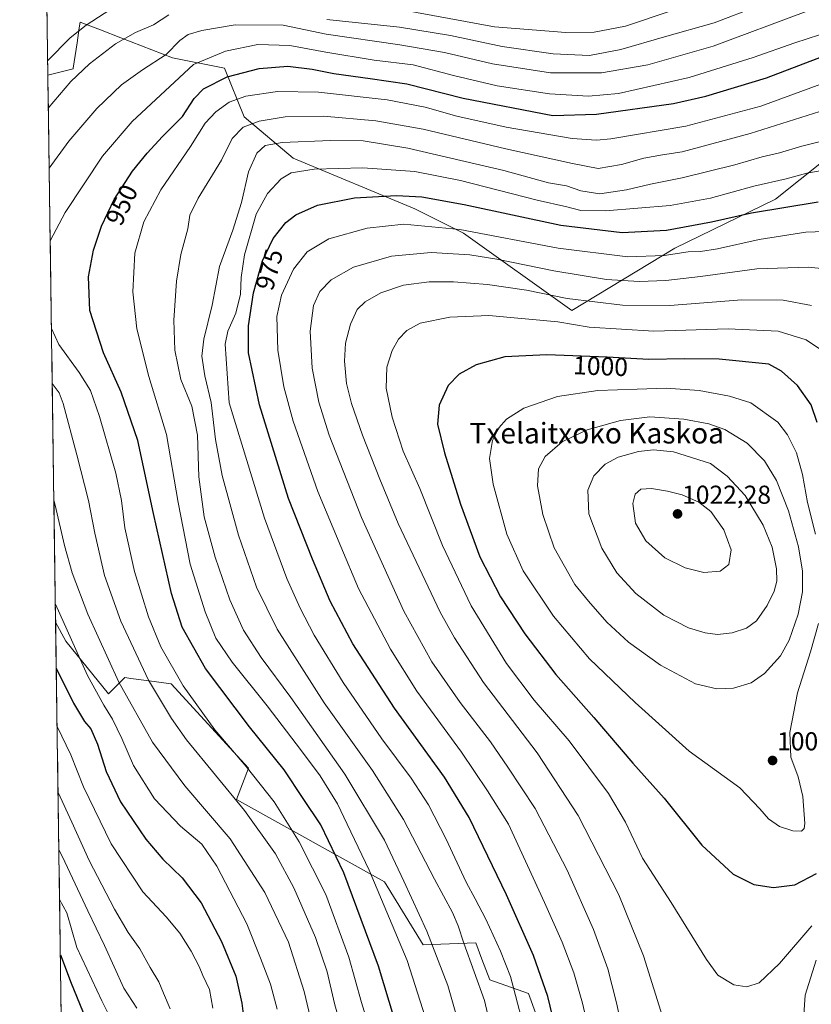
# Model space of a CAD drawing. Units: metres. Extents: x 596594 to 600017, y 4773071 to 4775433.
# Drawn here: x 596606 to 596913, y 4773389 to 4773770 of the extents above; entities that cross this region are included whole.
import ezdxf
from ezdxf.enums import TextEntityAlignment as Align

# ---------------------------------------------------------------- set-up
doc = ezdxf.new("R2010")
doc.units = ezdxf.units.M
doc.header["$MEASUREMENT"] = 0
for name, color, linetype, lineweight in [('Arbolado forestal CxS', 92, 'Continuous', 0), ('Carátula', 7, 'Continuous', 5), ('Curva de nivel maestra', 36, 'Continuous', 30), ('Curva de nivel normal', 36, 'Continuous', 0), ('Municipio CxS', 142, 'Continuous', 0), ('Pastizal CxS', 92, 'Continuous', 0), ('Punto de cota en terreno', 7, 'Continuous', 0), ('Rótulo de curva de nivel directora', 19, 'Continuous', 0), ('Rótulo de punto de cota en terreno', 19, 'Continuous', 0), ('Texto cartográfico', 19, 'Continuous', 0)]:
    doc.layers.add(name, color=color, linetype=linetype, lineweight=lineweight)
doc.styles.add('Arial', font='txt', dxfattribs={"height": 0.2})

# ---------------------------------------------------------------- blocks, each defined once
blk = doc.blocks.new('*U150')
at = {"layer": 'Arbolado forestal CxS', "color": 92, "linetype": 'Continuous', "lineweight": 0}
for points in [[(596937.19, 4773731.49, 965.69), (596898.95, 4773700.91, 975.51), (596859.91, 4773681.91, 981.07), (596820.03, 4773657.82, 993.98), (596778.14, 4773687.8, 982.84), (596759.27, 4773697.24, 979.24), (596712.11, 4773716.9, 969.7), (596693.07, 4773732.8, 960.74), (596685.56, 4773751.72, 950.69), (596665.33, 4773755.73, 943.85), (596645.29, 4773763.49, 936.43), (596637.43, 4773766.54, 933.89), (596629.57, 4773769.58, 931.12), (596629.24, 4773767.36, 931.81), (596628.38, 4773761.48, 933.24), (596626.93, 4773751.67, 935.62), (596626.9, 4773751.47, 935.66), (596617.07, 4773749.02, 933.55), (596606.17, 4774516.44, 594.2)], [(596626.71, 4773070.82, 949.03), (596620.09, 4773537.03, 929.08), (596624.07, 4773529.74, 929.37), (596640.58, 4773509.3, 932.13), (596646.86, 4773515.59, 936.65), (596647.67, 4773515.48, 936.97), (596649.22, 4773515.27, 937.58), (596656.38, 4773514.28, 940.35), (596664.88, 4773513.12, 943.38), (596694.77, 4773480.48, 944.84), (596690.1, 4773468.41, 939.73), (596747.48, 4773436.41, 957.15), (596762.41, 4773412.03, 958.81), (596782.85, 4773412.82, 967.04), (596785.25, 4773406.51, 967.16), (596788.29, 4773398.47, 967.3), (596803.29, 4773393.16, 972.61), (596811.95, 4773369.3, 974.18)]]:
    blk.add_polyline3d(points, dxfattribs=at)
blk = doc.blocks.new('*U155')
at = {"layer": 'Arbolado forestal CxS', "color": 92, "linetype": 'Continuous', "lineweight": 0}
for points in [[(596937.19, 4773731.49, 965.69), (596898.95, 4773700.91, 975.51), (596859.91, 4773681.91, 981.07), (596820.03, 4773657.82, 993.98), (596778.14, 4773687.8, 982.84), (596759.27, 4773697.24, 979.24), (596712.11, 4773716.9, 969.7), (596693.07, 4773732.8, 960.74), (596685.56, 4773751.72, 950.69), (596665.33, 4773755.73, 943.85), (596645.29, 4773763.49, 936.43), (596637.43, 4773766.54, 933.89), (596629.57, 4773769.58, 931.12), (596629.24, 4773767.36, 931.81), (596628.38, 4773761.48, 933.24), (596626.93, 4773751.67, 935.62), (596626.9, 4773751.47, 935.66), (596617.07, 4773749.02, 933.55)], [(596620.09, 4773537.03, 929.08), (596624.07, 4773529.74, 929.37), (596640.58, 4773509.3, 932.13), (596646.86, 4773515.59, 936.65), (596647.67, 4773515.48, 936.97), (596649.22, 4773515.27, 937.58), (596656.38, 4773514.28, 940.35), (596664.88, 4773513.12, 943.38), (596694.77, 4773480.48, 944.84), (596690.1, 4773468.41, 939.73), (596747.48, 4773436.41, 957.15), (596762.41, 4773412.03, 958.81), (596782.85, 4773412.82, 967.04), (596785.25, 4773406.51, 967.16), (596788.29, 4773398.47, 967.3), (596803.29, 4773393.16, 972.61), (596811.95, 4773369.3, 974.18)]]:
    blk.add_polyline3d(points, dxfattribs=at)
blk = doc.blocks.new('*U162')
at = {"layer": 'Pastizal CxS', "color": 92, "linetype": 'Continuous', "lineweight": 0}
for points in [[(596937.19, 4773731.49, 965.69), (596898.95, 4773700.91, 975.51), (596859.91, 4773681.91, 981.07), (596820.03, 4773657.82, 993.98), (596778.14, 4773687.8, 982.84), (596759.27, 4773697.24, 979.24), (596712.11, 4773716.9, 969.7), (596693.07, 4773732.8, 960.74), (596685.56, 4773751.72, 950.69), (596665.33, 4773755.73, 943.85), (596645.29, 4773763.49, 936.43), (596637.43, 4773766.54, 933.89), (596629.57, 4773769.58, 931.12), (596629.24, 4773767.36, 931.81), (596628.38, 4773761.48, 933.24), (596626.93, 4773751.67, 935.62), (596626.9, 4773751.47, 935.66), (596617.07, 4773749.02, 933.55)], [(596620.09, 4773537.03, 929.08), (596624.07, 4773529.74, 929.37), (596640.58, 4773509.3, 932.13), (596646.86, 4773515.59, 936.65), (596647.67, 4773515.48, 936.97), (596649.22, 4773515.27, 937.58), (596656.38, 4773514.28, 940.35), (596664.88, 4773513.12, 943.38), (596694.77, 4773480.48, 944.84), (596690.1, 4773468.41, 939.73), (596747.48, 4773436.41, 957.15), (596762.41, 4773412.03, 958.81), (596782.85, 4773412.82, 967.04), (596785.25, 4773406.51, 967.16), (596788.29, 4773398.47, 967.3), (596803.29, 4773393.16, 972.61), (596811.95, 4773369.3, 974.18)]]:
    blk.add_polyline3d(points, dxfattribs=at)
blk = doc.blocks.new('*U174')
at = {"layer": 'Curva de nivel normal', "color": 36, "linetype": 'Continuous', "lineweight": 0}
blk.add_polyline3d([(596621.34, 4773448.96, 910), (596623.72, 4773444.15, 910), (596632.57, 4773425.22, 910), (596638.96, 4773411.76, 910), (596646.57, 4773395.22, 910), (596651.61, 4773387.49, 910)], dxfattribs=at)
blk = doc.blocks.new('*U181')
at = {"layer": 'Curva de nivel normal', "color": 36, "linetype": 'Continuous', "lineweight": 0}
blk.add_polyline3d([(596621.02, 4773471.09, 915), (596626.36, 4773459.59, 915), (596633.14, 4773444.71, 915), (596642.84, 4773425.91, 915), (596648.25, 4773416.77, 915), (596652.67, 4773410.47, 915), (596656.72, 4773403.23, 915), (596660.04, 4773397.65, 915), (596661.82, 4773393.37, 915), (596664.5, 4773387.21, 915)], dxfattribs=at)
blk = doc.blocks.new('*U197')
at = {"layer": 'Curva de nivel normal', "color": 36, "linetype": 'Continuous', "lineweight": 0}
for points in [[(596617.99, 4773684.78, 945), (596623.82, 4773695.81, 945), (596638.29, 4773717.66, 945), (596649.76, 4773731.03, 945), (596673.44, 4773753.09, 945), (596685.87, 4773758.35, 945), (596698.48, 4773760.88, 945), (596710.87, 4773760.49, 945), (596724.74, 4773757.9, 945), (596743.53, 4773754.86, 945), (596758.58, 4773752.94, 945), (596774.19, 4773748.9, 945), (596791.18, 4773744.91, 945), (596811.45, 4773741.75, 945), (596826.53, 4773740.85, 945), (596838.11, 4773741.84, 945), (596865.44, 4773748.1, 945), (596890.35, 4773755.84, 945), (596906.4, 4773761.56, 945), (596916.03, 4773764.64, 945), (596925.4, 4773769.26, 945), (596937.34, 4773775.02, 945)], [(596742.96, 4773375.56, 945), (596738.63, 4773389.68, 945), (596733.66, 4773407.22, 945), (596724.8, 4773431.57, 945), (596714.44, 4773451.98, 945), (596704.74, 4773467.5, 945), (596693.88, 4773481.16, 945), (596681.71, 4773495.36, 945), (596669.53, 4773512.42, 945), (596660.89, 4773527.48, 945), (596656.1, 4773539.14, 945), (596650.64, 4773556.68, 945), (596646.89, 4773573.67, 945), (596645.62, 4773584.2, 945), (596643.36, 4773594.81, 945), (596637.1, 4773616.78, 945), (596633.58, 4773626.8, 945), (596629.26, 4773633.84, 945), (596621.3, 4773644.62, 945), (596618.47, 4773650.83, 945)]]:
    blk.add_polyline3d(points, dxfattribs=at)
blk = doc.blocks.new('*U212')
at = {"layer": 'Curva de nivel normal', "color": 36, "linetype": 'Continuous', "lineweight": 0}
blk.add_polyline3d([(596621.61, 4773429.58, 905), (596624.44, 4773424.45, 905), (596628.28, 4773410.99, 905), (596637.98, 4773390.35, 905), (596641.78, 4773382.83, 905)], dxfattribs=at)
blk = doc.blocks.new('*U230')
at = {"layer": 'Curva de nivel normal', "color": 36, "linetype": 'Continuous', "lineweight": 0}
for points in [[(596617.59, 4773712.97, 940), (596625.27, 4773723.4, 940), (596636.1, 4773736.06, 940), (596645.58, 4773745.2, 940), (596653.68, 4773751.06, 940), (596662.97, 4773757.05, 940), (596668.15, 4773762.38, 940), (596671.42, 4773764.73, 940), (596676.77, 4773766.31, 940), (596689.68, 4773768.46, 940), (596708.29, 4773768.34, 940), (596724.89, 4773764.92, 940), (596753.42, 4773760.79, 940), (596770.69, 4773757.72, 940), (596789.34, 4773753.37, 940), (596811.79, 4773749.91, 940), (596831.51, 4773749.84, 940), (596849.48, 4773753.06, 940), (596874.85, 4773760.25, 940), (596910.82, 4773773.65, 940)], [(596731.48, 4773377.14, 940), (596728.1, 4773389.29, 940), (596725.23, 4773401.64, 940), (596720.77, 4773414.94, 940), (596712.36, 4773434.1, 940), (596705.25, 4773447.3, 940), (596693.3, 4773464.12, 940), (596670.83, 4773491.48, 940), (596664.92, 4773499.68, 940), (596656.13, 4773514.59, 940), (596645.33, 4773537.4, 940), (596639.07, 4773555.18, 940), (596635.22, 4773571.49, 940), (596632.76, 4773584.18, 940), (596628.24, 4773601.94, 940), (596623.05, 4773621.84, 940), (596621.4, 4773625.94, 940), (596618.77, 4773629.53, 940)]]:
    blk.add_polyline3d(points, dxfattribs=at)
blk = doc.blocks.new('*U238')
at = {"layer": 'Curva de nivel normal', "color": 36, "linetype": 'Continuous', "lineweight": 0}
for points in [[(596617, 4773754.6, 930), (596625.77, 4773763.46, 930), (596631.89, 4773768.38, 930), (596643.64, 4773775.98, 930)], [(596748.68, 4773775.33, 930), (596790.11, 4773767.76, 930), (596817.76, 4773765.55, 930), (596828.76, 4773765.67, 930), (596840.78, 4773767.92, 930), (596858.94, 4773774.05, 930)], [(596705.94, 4773387.15, 930), (596703.3, 4773396.82, 930), (596699.49, 4773406.82, 930), (596694.2, 4773420.19, 930), (596682.59, 4773442.58, 930), (596676.68, 4773451.05, 930), (596668.48, 4773458.05, 930), (596658.43, 4773468.6, 930), (596650.23, 4773481.47, 930), (596645.75, 4773491.94, 930), (596642.13, 4773499.44, 930), (596638.72, 4773504.91, 930), (596632.49, 4773516.36, 930), (596619.99, 4773543.98, 930)]]:
    blk.add_polyline3d(points, dxfattribs=at)
blk = doc.blocks.new('*U243')
at = {"layer": 'Curva de nivel normal', "color": 36, "linetype": 'Continuous', "lineweight": 0}
blk.add_polyline3d([(596620.66, 4773496.6, 920), (596625.99, 4773485.7, 920), (596630.94, 4773473.32, 920), (596641.56, 4773451.21, 920), (596653.82, 4773432.62, 920), (596662.9, 4773422.88, 920), (596668.22, 4773416.59, 920), (596672.56, 4773409.6, 920), (596675.65, 4773403.62, 920), (596677.08, 4773400.15, 920), (596679.7, 4773394.79, 920), (596680.96, 4773387.48, 920)], dxfattribs=at)
blk = doc.blocks.new('*U254')
at = {"layer": 'Curva de nivel normal', "color": 36, "linetype": 'Continuous', "lineweight": 0}
for points in [[(596617.257, 4773736.203, 935), (596625.98, 4773746.54, 935), (596633.27, 4773753.36, 935), (596643.3, 4773761.09, 935), (596651.06, 4773765.5, 935), (596657.97, 4773768.47, 935), (596663.92, 4773772.33, 935)], [(596725.16, 4773770.53, 935), (596753.26, 4773767.61, 935), (596773.06, 4773764.39, 935), (596793.1, 4773760.12, 935), (596812.83, 4773757.2, 935), (596826.91, 4773756.61, 935), (596838.97, 4773758.9, 935), (596855.96, 4773763.89, 935), (596875.2, 4773769.33, 935), (596892.13, 4773775.68, 935)], [(596723.54, 4773363.49, 935), (596716.36, 4773393.99, 935), (596710.28, 4773413.08, 935), (596701.14, 4773432.35, 935), (596687.75, 4773453.12, 935), (596670.14, 4773473.69, 935), (596657.61, 4773490.56, 935), (596644.63, 4773513.83, 935), (596632.51, 4773540.15, 935), (596626.52, 4773556.15, 935), (596623.51, 4773566.82, 935), (596619.96, 4773582.43, 935), (596619.414, 4773584.356, 935)]]:
    blk.add_polyline3d(points, dxfattribs=at)
blk = doc.blocks.new('*U264')
at = {"layer": 'Curva de nivel maestra', "color": 36, "linetype": 'Continuous', "lineweight": 30}
blk.add_polyline3d([(596621.92, 4773408.2, 900), (596626.06, 4773397.24, 900), (596631.65, 4773383.69, 900)], dxfattribs=at)
blk = doc.blocks.new('*U266')
at = {"layer": 'Curva de nivel maestra', "color": 36, "linetype": 'Continuous', "lineweight": 30}
blk.add_polyline3d([(596620.34, 4773519.24, 925), (596626.98, 4773505.7, 925), (596631.26, 4773498.61, 925), (596633.71, 4773495.76, 925), (596636.34, 4773489.82, 925), (596639.66, 4773479.14, 925), (596645.24, 4773467.39, 925), (596655.01, 4773453.05, 925), (596661.58, 4773445.29, 925), (596669.12, 4773438, 925), (596676.45, 4773428.38, 925), (596684.36, 4773413.32, 925), (596689.9, 4773399.85, 925), (596692.2, 4773389.5, 925), (596694, 4773375.04, 925)], dxfattribs=at)
blk = doc.blocks.new('5PATER')
at = {"layer": 'Carátula', "linetype": 'Continuous', "lineweight": 5}
h = blk.add_hatch(color=250, dxfattribs=at)
edge = h.paths.add_edge_path()
edge.add_ellipse((0, 0.01), major_axis=(-1.33, -1.34), ratio=0.999422, start_angle=0, end_angle=360)

msp = doc.modelspace()

# ---------------------------------------------------------------- linework, layer by layer
at = {"layer": 'Arbolado forestal CxS', "color": 92, "linetype": 'Continuous', "lineweight": 0}
for points in [[(596606.17, 4774516.44, 594.2), (596617.07, 4773749.02, 933.55)], [(596620.09, 4773537.03, 929.08), (596626.71, 4773070.82, 949.03)]]:
    msp.add_polyline3d(points, dxfattribs=at)
at = {"layer": 'Curva de nivel maestra', "color": 36, "linetype": 'Continuous', "lineweight": 30}
for points in [[(596757.17, 4773363.96, 950), (596745.21, 4773403.83, 950), (596731.71, 4773439.96, 950), (596722.77, 4773458.48, 950), (596716.02, 4773468.76, 950), (596708.64, 4773479.8, 950), (596695.13, 4773496.53, 950), (596678.13, 4773519.17, 950), (596669.13, 4773535.18, 950), (596664.96, 4773548.12, 950), (596657.97, 4773579.21, 950), (596651.91, 4773607.43, 950), (596645.5, 4773626.22, 950), (596638.69, 4773641.48, 950), (596633.36, 4773657.88, 950), (596632.84, 4773670.85, 950), (596634.78, 4773681.15, 950), (596637.83, 4773690.46, 950), (596642.74, 4773700.77, 950), (596649.87, 4773711.74, 950), (596655.51, 4773718.81, 950), (596661.51, 4773725.19, 950), (596669.22, 4773733.01, 950), (596673.71, 4773739.93, 950), (596677.41, 4773743.74, 950), (596686.59, 4773748.36, 950), (596698.92, 4773751.62, 950), (596710.03, 4773752.5, 950), (596719.46, 4773751.38, 950), (596727.9, 4773749.7, 950), (596741.9, 4773747.77, 950), (596756.16, 4773745.7, 950), (596778, 4773740.14, 950), (596812.64, 4773733.34, 950), (596829.57, 4773733.83, 950), (596859.38, 4773738, 950), (596871.9, 4773740.84, 950), (596895.52, 4773747.94, 950), (596933.04, 4773762.24, 950)], [(596814.29, 4773377.55, 975), (596810.71, 4773392.09, 975), (596805.14, 4773407.97, 975), (596794.7, 4773431.44, 975), (596780.3, 4773461.34, 975), (596770.68, 4773477.06, 975), (596751.36, 4773503.73, 975), (596735.25, 4773528.65, 975), (596726.4, 4773545.19, 975), (596719.62, 4773561.51, 975), (596710.32, 4773585.01, 975), (596699.08, 4773621.28, 975), (596694.79, 4773641.43, 975), (596694.75, 4773651.83, 975), (596696.73, 4773664.67, 975), (596700.17, 4773677.1, 975), (596704.39, 4773685.67, 975), (596709.24, 4773691.92, 975), (596713.11, 4773694.94, 975), (596721.49, 4773698.61, 975), (596735.89, 4773701.49, 975), (596752.16, 4773702.32, 975), (596761.91, 4773701.84, 975), (596778.39, 4773698.88, 975), (596815.76, 4773690.87, 975), (596839.52, 4773688.05, 975), (596856.71, 4773688.99, 975), (596874.16, 4773692.23, 975), (596889.68, 4773695.72, 975), (596915.41, 4773699.86, 975)], [(596915.14, 4773614.48, 1000), (596912.73, 4773621.3, 1000), (596907.42, 4773628.8, 1000), (596901.25, 4773634.3, 1000), (596896.34, 4773637.04, 1000), (596877.11, 4773639, 1000), (596863.72, 4773639.1, 1000), (596849.89, 4773638.81, 1000), (596833.73, 4773639.68, 1000), (596810.4, 4773640.58, 1000), (596794.13, 4773639.84, 1000), (596782.97, 4773636.8, 1000), (596776.43, 4773633.19, 1000), (596772.11, 4773628.71, 1000), (596768.68, 4773621.18, 1000), (596768.05, 4773613.76, 1000), (596770.68, 4773602.61, 1000), (596776.94, 4773582.84, 1000), (596784.45, 4773562.37, 1000), (596792.39, 4773546.88, 1000), (596801.88, 4773532.49, 1000), (596813.82, 4773516.82, 1000), (596828.62, 4773500.15, 1000), (596843.64, 4773482.49, 1000), (596855.84, 4773468.82, 1000), (596870.46, 4773450.7, 1000), (596882.54, 4773439.41, 1000), (596890.55, 4773435.45, 1000), (596898.17, 4773434.24, 1000)], [(596898.17, 4773434.24, 1000), (596906.44, 4773435.28, 1000), (596914.78, 4773439.64, 1000)]]:
    msp.add_polyline3d(points, dxfattribs=at)
at = {"layer": 'Curva de nivel normal', "color": 36, "linetype": 'Continuous', "lineweight": 0}
for points in [[(596777.18, 4773378.15, 960), (596772.04, 4773396.28, 960), (596763.85, 4773417.28, 960), (596754.94, 4773436.77, 960), (596747.51, 4773452.56, 960), (596732.1, 4773478.17, 960), (596711.19, 4773507.92, 960), (596699.7, 4773523.4, 960), (596692.89, 4773533.93, 960), (596687.62, 4773545.77, 960), (596681.86, 4773562.3, 960), (596677.61, 4773577.9, 960), (596675.59, 4773593.34, 960), (596675.04, 4773609.48, 960), (596672.79, 4773620.81, 960), (596668.54, 4773631.13, 960), (596666.28, 4773642.44, 960), (596665.83, 4773654.13, 960), (596666.85, 4773669.14, 960), (596668.58, 4773679.46, 960), (596671.32, 4773689.43, 960), (596672.02, 4773694.8, 960), (596675.27, 4773701.37, 960), (596684.34, 4773716.06, 960), (596688.52, 4773724.52, 960), (596692.75, 4773728.87, 960), (596698.91, 4773731.2, 960), (596708.99, 4773732.88, 960), (596723.83, 4773733.1, 960), (596744.11, 4773731.34, 960), (596762.44, 4773728.08, 960), (596794.44, 4773720.42, 960), (596820.32, 4773714.77, 960), (596830.2, 4773712.79, 960), (596839.26, 4773714.34, 960), (596847.94, 4773716.82, 960), (596855.16, 4773718.17, 960), (596862.82, 4773719.23, 960), (596889.14, 4773726.44, 960), (596955.36, 4773747.3, 960)], [(596916.52, 4773745.47, 955), (596893.22, 4773737.05, 955), (596864.27, 4773729.27, 955), (596835.1, 4773724.36, 955), (596829.65, 4773723.78, 955), (596820.24, 4773724.43, 955), (596794.61, 4773728.86, 955), (596775.49, 4773733.08, 955), (596763.24, 4773736.59, 955), (596748.52, 4773739.42, 955), (596721.89, 4773742.39, 955), (596706, 4773742.73, 955), (596693.72, 4773740.86, 955), (596687.28, 4773738.48, 955), (596682.12, 4773734.85, 955), (596678.06, 4773730.42, 955), (596672.28, 4773721.34, 955), (596660.8, 4773704.54, 955), (596654.29, 4773692.23, 955), (596650.74, 4773680.02, 955), (596650, 4773665.03, 955), (596651.53, 4773650.66, 955), (596656.15, 4773632.29, 955), (596663.06, 4773609.82, 955), (596667.58, 4773583.49, 955), (596672.25, 4773559.55, 955), (596677.96, 4773541.04, 955), (596682.18, 4773530.89, 955), (596688.54, 4773521.59, 955), (596702.08, 4773504.65, 955), (596715.32, 4773487.16, 955), (596722.61, 4773477.52, 955), (596729.28, 4773466.65, 955), (596733.06, 4773458.77, 955), (596741.57, 4773440.95, 955), (596756.24, 4773405.95, 955), (596767.36, 4773371.24, 955)], [(596922.11, 4773724.73, 965), (596909.11, 4773721.51, 965), (596900.44, 4773718.91, 965), (596893.79, 4773717.35, 965), (596883.17, 4773714.28, 965), (596862.83, 4773709.25, 965), (596850.52, 4773706.82, 965), (596841.23, 4773704.54, 965), (596830.92, 4773703.03, 965), (596823.58, 4773704.16, 965), (596817.96, 4773706.07, 965), (596811.03, 4773707.33, 965), (596793.7, 4773712.02, 965), (596756.57, 4773720.73, 965), (596739.19, 4773723.5, 965), (596726.61, 4773723.65, 965), (596707.87, 4773722.9, 965), (596701.26, 4773721.73, 965), (596698.04, 4773718.74, 965), (596694.74, 4773711.58, 965), (596692.15, 4773699.68, 965), (596688.71, 4773688.94, 965), (596683.61, 4773674.87, 965), (596680.78, 4773659.92, 965), (596677.49, 4773646.67, 965), (596676.67, 4773640.14, 965), (596677.84, 4773632.56, 965), (596680.32, 4773622.13, 965), (596682.01, 4773607.79, 965), (596684.6, 4773593.93, 965), (596690.95, 4773570.73, 965), (596697.93, 4773550.64, 965), (596705.94, 4773534.31, 965), (596724.11, 4773505.82, 965), (596742.83, 4773479.54, 965), (596754.89, 4773460.6, 965), (596766.82, 4773437.52, 965), (596773.87, 4773424.58, 965), (596776.08, 4773419.46, 965), (596778.26, 4773412.64, 965), (596786.2, 4773390.51, 965), (596790.22, 4773373.32, 965)], [(596801.18, 4773381, 970), (596798.2, 4773392.44, 970), (596796.23, 4773399.82, 970), (596792.39, 4773409.63, 970), (596786.78, 4773422.01, 970), (596782.65, 4773429.91, 970), (596779.06, 4773436.31, 970), (596771.25, 4773453.19, 970), (596764.56, 4773466.27, 970), (596757.81, 4773476.63, 970), (596746.5, 4773491.88, 970), (596731.42, 4773513.63, 970), (596720.26, 4773531.98, 970), (596714.81, 4773542.52, 970), (596709.7, 4773553.95, 970), (596701, 4773577.42, 970), (596687.32, 4773622.02, 970), (596685.7, 4773644.74, 970), (596686.8, 4773649.83, 970), (596689.84, 4773656.77, 970), (596691.74, 4773664.18, 970), (596691.97, 4773670.61, 970), (596693.26, 4773679.44, 970), (596697.74, 4773695.12, 970), (596702.12, 4773703.11, 970), (596707.43, 4773708.82, 970), (596711.38, 4773711.22, 970), (596720.3, 4773712.61, 970), (596739.07, 4773713.09, 970), (596759.19, 4773711.68, 970), (596776.97, 4773708.18, 970), (596806.58, 4773700.63, 970), (596818.07, 4773697.99, 970), (596823.48, 4773696.59, 970), (596833.04, 4773696.48, 970), (596858.12, 4773698.55, 970), (596873.78, 4773701.4, 970), (596890.61, 4773705.96, 970), (596903.06, 4773708.8, 970), (596911.11, 4773710.99, 970), (596922.79, 4773713.1, 970)], [(596928.48, 4773688.83, 980), (596910.64, 4773688.19, 980), (596892.66, 4773685.37, 980), (596876.54, 4773681.77, 980), (596869.94, 4773680.7, 980), (596865.09, 4773680.49, 980), (596855.86, 4773679.1, 980), (596841.78, 4773678.62, 980), (596814.7, 4773681.93, 980), (596776.72, 4773689.22, 980), (596755.02, 4773691.26, 980), (596740.77, 4773689.73, 980), (596725.86, 4773685.54, 980), (596717.49, 4773680.6, 980), (596712.22, 4773673.81, 980), (596707.61, 4773663.81, 980), (596705.82, 4773655.48, 980), (596706.22, 4773642.48, 980), (596708.44, 4773628.22, 980), (596712.16, 4773614.88, 980), (596721.67, 4773587.75, 980), (596730.53, 4773566.34, 980), (596737.38, 4773550.09, 980), (596749.83, 4773526.54, 980), (596760.01, 4773510.39, 980), (596777.29, 4773486.67, 980), (596787.35, 4773471.73, 980), (596795.58, 4773458.82, 980), (596809.45, 4773428.42, 980), (596816.33, 4773413.13, 980), (596820.82, 4773401.15, 980), (596824.21, 4773389.49, 980), (596827.96, 4773373.15, 980)], [(596921.64, 4773673.52, 985), (596911.78, 4773674.59, 985), (596891.73, 4773673.95, 985), (596869.94, 4773671, 985), (596856.4, 4773669.4, 985), (596846.11, 4773669.05, 985), (596833.48, 4773669.88, 985), (596813.11, 4773673.13, 985), (596791.06, 4773677.76, 985), (596780.49, 4773679.34, 985), (596765.57, 4773680.27, 985), (596750.16, 4773678.82, 985), (596735.54, 4773674.56, 985), (596726.78, 4773669.68, 985), (596722.4, 4773665.18, 985), (596719.97, 4773659.71, 985), (596718.72, 4773649.77, 985), (596719.52, 4773635.42, 985), (596722.07, 4773622.24, 985), (596726.1, 4773609.47, 985), (596738.62, 4773577.66, 985), (596754.98, 4773541.31, 985), (596765.82, 4773521.72, 985), (596776.78, 4773505.93, 985), (596788.49, 4773490.73, 985), (596795.25, 4773480.94, 985), (596805.86, 4773464.81, 985), (596818.28, 4773440.95, 985), (596828.4, 4773418.02, 985), (596834.03, 4773402.74, 985), (596837.4, 4773389.63, 985), (596839.6, 4773379.43, 985)], [(596912.88, 4773659.72, 990), (596901.92, 4773661.8, 990), (596885.92, 4773661.9, 990), (596858.06, 4773659.77, 990), (596839.72, 4773659.84, 990), (596818.21, 4773662.46, 990), (596802.55, 4773665.69, 990), (596787.41, 4773667.95, 990), (596774.2, 4773668.9, 990), (596764.83, 4773668.97, 990), (596754.87, 4773667.65, 990), (596746.12, 4773664.63, 990), (596739.94, 4773661.14, 990), (596736.94, 4773658.16, 990), (596734.27, 4773652.54, 990), (596732.36, 4773645.14, 990), (596731.97, 4773638.14, 990), (596732.82, 4773629.48, 990), (596734.68, 4773621.83, 990), (596738.95, 4773609.55, 990), (596745.73, 4773592.5, 990), (596752.76, 4773575.27, 990), (596769.1, 4773540.98, 990), (596774.57, 4773530.97, 990), (596785.88, 4773513.66, 990), (596806.58, 4773486.5, 990), (596822.56, 4773462.14, 990), (596838.28, 4773431.43, 990), (596847.75, 4773407.8, 990), (596855.83, 4773382.25, 990)], [(596916.33, 4773642.7, 995), (596910.8, 4773646.5, 995), (596899.97, 4773649.75, 995), (596880.67, 4773650.73, 995), (596851.77, 4773649.8, 995), (596826.77, 4773651.31, 995), (596814.67, 4773653.37, 995), (596787.94, 4773655.93, 995), (596772.73, 4773655.29, 995), (596761.26, 4773652.86, 995), (596756.17, 4773650.1, 995), (596752.94, 4773646.72, 995), (596750.51, 4773642.36, 995), (596748.43, 4773635.91, 995), (596748.13, 4773627.71, 995), (596750.5, 4773616.53, 995), (596754.77, 4773603.38, 995), (596761.16, 4773588.82, 995), (596769.99, 4773566.76, 995), (596781.04, 4773543.38, 995), (596794.79, 4773520.99, 995), (596805.48, 4773506.84, 995), (596819.03, 4773491.03, 995), (596834.3, 4773470.66, 995), (596840.86, 4773459.57, 995), (596847.42, 4773445.57, 995), (596858.58, 4773428.4, 995), (596872.27, 4773406.34, 995), (596876.59, 4773400.24, 995), (596882.78, 4773396.61, 995), (596887.78, 4773395.8, 995)], [(596914.5, 4773571.21, 1005), (596911.28, 4773583.42, 1005), (596909.39, 4773594.27, 1005), (596907.14, 4773602.72, 1005), (596903.59, 4773609.68, 1005), (596899.84, 4773614.5, 1005), (596889.4, 4773622.1, 1005), (596881.18, 4773624.59, 1005), (596869.36, 4773626.88, 1005), (596856.57, 4773627.79, 1005), (596845.33, 4773627.33, 1005), (596830.16, 4773626.88, 1005), (596814.44, 4773624.49, 1005), (596801.44, 4773619.99, 1005), (596794.74, 4773615.68, 1005), (596791.78, 4773612.4, 1005), (596789.32, 4773607.4, 1005), (596788.13, 4773600.51, 1005), (596789.59, 4773590.47, 1005), (596794.82, 4773571.2, 1005), (596801.2, 4773556.95, 1005), (596812.89, 4773539.44, 1005), (596826.87, 4773522.82, 1005), (596844.58, 4773505.99, 1005), (596865.46, 4773487.02, 1005), (596885.15, 4773472.9, 1005), (596892.89, 4773464.78, 1005), (596896.27, 4773460.82, 1005), (596900.43, 4773457.89, 1005), (596905.63, 4773456.17, 1005), (596908.96, 4773456.07, 1005)], [(596876.16, 4773511.2, 1010), (596882.67, 4773511.49, 1010), (596889.49, 4773513.54, 1010), (596894.73, 4773517.2, 1010), (596900.9, 4773524.05, 1010), (596904.29, 4773530.15, 1010), (596907.76, 4773540.15, 1010), (596909.43, 4773548.82, 1010), (596909.43, 4773556.86, 1010), (596907.85, 4773566.31, 1010), (596903.96, 4773580.14, 1010), (596899.34, 4773591.93, 1010), (596894.68, 4773599.53, 1010), (596887.96, 4773606.45, 1010), (596879.37, 4773611.66, 1010), (596873.16, 4773613.87, 1010), (596863.39, 4773615.71, 1010), (596850.28, 4773616.59, 1010), (596838.9, 4773615.25, 1010), (596825.93, 4773611.54, 1010), (596816.35, 4773606.93, 1010), (596809.72, 4773601.23, 1010), (596807.1, 4773596.51, 1010), (596806.76, 4773589.92, 1010), (596808.8, 4773578.84, 1010), (596813.22, 4773565.88, 1010), (596821.26, 4773551.64, 1010), (596826.48, 4773545.19, 1010), (596833.64, 4773537.02, 1010), (596842.02, 4773529.28, 1010), (596854.46, 4773520.4, 1010), (596867.94, 4773513.2, 1010), (596876.16, 4773511.2, 1010)], [(596876.44, 4773532.34, 1015), (596882.11, 4773532.91, 1015), (596887.65, 4773534.71, 1015), (596891.6, 4773537.6, 1015), (596895.76, 4773543.46, 1015), (596898.45, 4773549.05, 1015), (596899.46, 4773552.93, 1015), (596899.35, 4773557.76, 1015), (596897.63, 4773566.08, 1015), (596894.17, 4773574.66, 1015), (596887.25, 4773586.13, 1015), (596880.25, 4773593.58, 1015), (596873.77, 4773598.48, 1015), (596859.47, 4773603.1, 1015), (596851.67, 4773603.85, 1015), (596845.9, 4773603.13, 1015), (596837.98, 4773600.93, 1015), (596832.93, 4773598.29, 1015), (596828.59, 4773593.7, 1015), (596826.28, 4773588.2, 1015), (596826.69, 4773579.09, 1015), (596831.66, 4773565.7, 1015), (596837.48, 4773556.19, 1015), (596844.82, 4773548.2, 1015), (596855.68, 4773539.73, 1015), (596865.23, 4773534.91, 1015), (596871.72, 4773532.89, 1015), (596876.44, 4773532.34, 1015)], [(596871.22, 4773556.37, 1020), (596877.48, 4773556.81, 1020), (596880.91, 4773559.44, 1020), (596881.82, 4773565.15, 1020), (596878.96, 4773572.82, 1020), (596873.85, 4773579.88, 1020), (596869.26, 4773583.6, 1020), (596862.74, 4773586.4, 1020), (596857.1, 4773587.81, 1020), (596850.87, 4773588.82, 1020), (596846.76, 4773588.63, 1020), (596844.64, 4773586.7, 1020), (596843.71, 4773583.03, 1020), (596844.65, 4773575.36, 1020), (596848.74, 4773568.53, 1020), (596856.1, 4773561.94, 1020), (596863.97, 4773558.05, 1020), (596871.22, 4773556.37, 1020)], [(596908.96, 4773456.07, 1005), (596910.09, 4773457.18, 1005), (596910.3, 4773459, 1005), (596909.52, 4773469.47, 1005), (596907.68, 4773477.09, 1005), (596904.92, 4773484.8, 1005), (596904.51, 4773494.28, 1005), (596907.41, 4773509.65, 1005), (596912.52, 4773525.61, 1005), (596915.66, 4773536.49, 1005)], [(596887.78, 4773395.8, 995), (596892.62, 4773397.35, 995), (596900.5, 4773404.85, 995), (596912.96, 4773419.44, 995)], [(596909.73, 4773383.15, 990), (596910.43, 4773392.52, 990), (596914.69, 4773406.09, 990)]]:
    msp.add_polyline3d(points, dxfattribs=at)
at = {"layer": 'Municipio CxS', "color": 142, "linetype": 'Continuous', "lineweight": 0}
msp.add_polyline3d([(596622.24, 4773385.63, 893.05), (596622.17, 4773390.63, 895.72), (596622.1, 4773395.62, 897.44), (596622.02, 4773400.62, 898.15), (596621.95, 4773405.62, 898.99), (596621.88, 4773410.61, 900.22), (596621.81, 4773415.61, 901.68), (596621.74, 4773420.61, 902.86), (596621.67, 4773425.61, 903.82), (596621.6, 4773430.6, 904.88), (596621.53, 4773435.6, 906.31), (596621.46, 4773440.6, 907.5), (596621.39, 4773445.59, 908.6), (596621.31, 4773450.59, 910.02), (596621.24, 4773455.59, 911.32), (596621.17, 4773460.58, 912.16), (596621.1, 4773465.58, 913.07), (596621.03, 4773470.58, 914.68), (596620.96, 4773475.58, 916.06), (596620.89, 4773480.57, 916.59), (596620.82, 4773485.57, 916.97), (596620.75, 4773490.57, 918.05), (596620.68, 4773495.56, 919.98), (596620.6, 4773500.56, 921.42), (596620.53, 4773505.56, 922), (596620.46, 4773510.55, 922.68), (596620.39, 4773515.55, 924.01), (596620.32, 4773520.55, 925.59), (596620.25, 4773525.54, 926.78), (596620.18, 4773530.54, 927.61), (596620.11, 4773535.54, 928.41), (596620.04, 4773540.54, 929.07), (596619.97, 4773545.53, 929.95), (596619.89, 4773550.53, 931.05), (596619.82, 4773555.53, 931.93), (596619.75, 4773560.52, 932.58), (596619.68, 4773565.52, 933.17), (596619.61, 4773570.52, 933.59), (596619.54, 4773575.51, 933.88), (596619.47, 4773580.51, 934.33), (596619.4, 4773585.51, 934.87), (596619.33, 4773590.51, 935.35), (596619.26, 4773595.5, 935.73), (596619.18, 4773600.5, 936.25), (596619.11, 4773605.5, 936.74), (596619.04, 4773610.49, 936.98), (596618.97, 4773615.49, 937.39), (596618.9, 4773620.49, 937.86), (596618.83, 4773625.48, 938.51), (596618.76, 4773630.48, 939.74), (596618.69, 4773635.48, 941.45), (596618.62, 4773640.48, 943.03), (596618.55, 4773645.47, 944.16), (596618.47, 4773650.47, 944.95), (596618.4, 4773655.47, 945.33), (596618.33, 4773660.46, 945.54), (596618.26, 4773665.46, 945.64), (596618.19, 4773670.46, 945.63), (596618.12, 4773675.45, 945.6), (596618.05, 4773680.45, 945.4), (596617.98, 4773685.45, 944.88), (596617.91, 4773690.45, 943.95), (596617.84, 4773695.44, 943.18), (596617.76, 4773700.44, 942.36), (596617.69, 4773705.44, 941.31), (596617.62, 4773710.43, 940.24), (596617.55, 4773715.43, 939.28), (596617.48, 4773720.43, 938.14), (596617.41, 4773725.42, 936.99), (596617.34, 4773730.42, 935.99), (596617.27, 4773735.42, 934.87), (596617.2, 4773740.41, 933.82), (596617.13, 4773745.41, 932.97), (596617.05, 4773750.41, 931.73), (596616.98, 4773755.41, 930.18), (596616.91, 4773760.4, 928.79), (596616.84, 4773765.4, 927.04), (596616.77, 4773770.4, 925.58), (596616.7, 4773775.39, 923.97)], dxfattribs=at)
at = {"layer": 'Pastizal CxS', "color": 92, "linetype": 'Continuous', "lineweight": 0}
for points in [[(596811.95, 4773369.3, 974.18), (596803.29, 4773393.16, 972.61), (596788.29, 4773398.47, 967.3), (596785.25, 4773406.51, 967.16), (596782.85, 4773412.82, 967.04), (596762.41, 4773412.03, 958.81), (596747.48, 4773436.41, 957.15), (596690.1, 4773468.41, 939.73), (596694.77, 4773480.48, 944.84), (596664.88, 4773513.12, 943.38), (596656.38, 4773514.28, 940.35), (596649.22, 4773515.27, 937.58), (596647.67, 4773515.48, 936.97), (596646.86, 4773515.59, 936.65), (596640.58, 4773509.3, 932.13), (596624.07, 4773529.74, 929.37), (596620.09, 4773537.03, 929.08), (596617.07, 4773749.02, 933.55), (596626.9, 4773751.47, 935.66), (596626.93, 4773751.67, 935.62), (596628.38, 4773761.48, 933.24), (596629.24, 4773767.36, 931.81), (596629.57, 4773769.58, 931.12), (596637.43, 4773766.54, 933.89), (596645.29, 4773763.49, 936.43), (596665.33, 4773755.73, 943.85), (596685.56, 4773751.72, 950.69), (596693.07, 4773732.8, 960.74), (596712.11, 4773716.9, 969.7), (596759.27, 4773697.24, 979.24), (596778.14, 4773687.8, 982.84), (596820.03, 4773657.82, 993.98), (596859.91, 4773681.91, 981.07), (596898.95, 4773700.91, 975.51), (596937.19, 4773731.49, 965.69)], [(596617.07, 4773749.02, 933.55), (596620.09, 4773537.03, 929.08)]]:
    msp.add_polyline3d(points, dxfattribs=at)

# ---------------------------------------------------------------- block references
at = {"layer": 'Arbolado forestal CxS', "color": 92, "linetype": 'Continuous', "lineweight": 0}
for name in ['*U150', '*U155']:
    msp.add_blockref(name, (0, 0), dxfattribs=at)
at = {"layer": 'Curva de nivel maestra', "color": 36, "linetype": 'Continuous', "lineweight": 30}
for name in ['*U264', '*U266']:
    msp.add_blockref(name, (0, 0), dxfattribs=at)
at = {"layer": 'Curva de nivel normal', "color": 36, "linetype": 'Continuous', "lineweight": 0}
for name in ['*U212', '*U174', '*U181', '*U243', '*U238', '*U254', '*U230', '*U197']:
    msp.add_blockref(name, (0, 0), dxfattribs=at)
at = {"layer": 'Pastizal CxS', "color": 92, "linetype": 'Continuous', "lineweight": 0}
msp.add_blockref('*U162', (0, 0), dxfattribs=at)
at = {"layer": 'Punto de cota en terreno', "linetype": 'Continuous', "lineweight": 0}
for p in [(596861, 4773579, 1022.28), (596897.81, 4773483.46, 1006.12)]:
    msp.add_blockref('5PATER', p, dxfattribs=at)

# ---------------------------------------------------------------- texts
at = {"layer": 'Rótulo de curva de nivel directora', "color": 19, "linetype": 'Continuous', "lineweight": 0, "style": 'Arial'}
for s, rotation, p in [('950', 64.5344, (596645.69, 4773698.74)), ('975', 74.5306, (596702.89, 4773673.69)), ('1000', -2.2092, (596831.19, 4773636.25))]:
    msp.add_text(s, height=7, rotation=rotation, dxfattribs=at).set_placement(p, align=Align.MIDDLE_CENTER)
at = {"layer": 'Rótulo de punto de cota en terreno', "color": 19, "linetype": 'Continuous', "lineweight": 0, "style": 'Arial'}
for s, p in [('1022,28', (596862.76, 4773580.76)), ('1006,12', (596899.57, 4773485.22))]:
    msp.add_text(s, height=7, dxfattribs=at).set_placement(p, align=Align.BOTTOM_LEFT)
at = {"layer": 'Texto cartográfico', "color": 19, "linetype": 'Continuous', "lineweight": 0, "style": 'Arial'}
msp.add_text('Txelaitxoko Kaskoa', height=8, dxfattribs=at).set_placement((596829.7, 4773610.29), align=Align.MIDDLE_CENTER)

doc.saveas('drawing.dxf')
